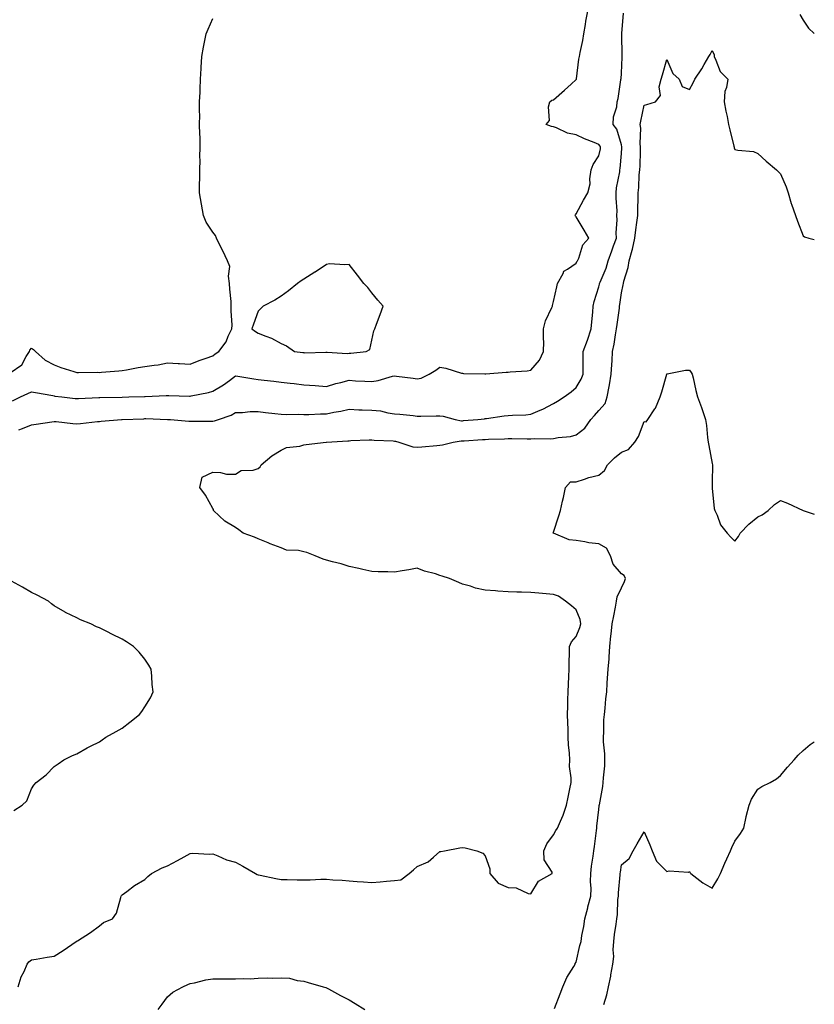
# Model space of a CAD drawing. Units: inches. Extents: x 913043 to 915683, y 7284698 to 7287338.
# Drawn here: x 915333 to 915683, y 7285034 to 7285468 of the extents above; entities that cross this region are included whole.
import ezdxf

# ---------------------------------------------------------------- set-up
doc = ezdxf.new("R2010")
doc.units = ezdxf.units.IN
doc.header["$MEASUREMENT"] = 0
doc.layers.add('Contour_91307284', color=7, linetype='Continuous', true_color=0xb11c3a)

msp = doc.modelspace()

# ---------------------------------------------------------------- linework, layer by layer
at = {"layer": 'Contour_91307284'}
for points in [[(915329.76, 7285300.21, 3279), (915333.32, 7285301.92, 3279), (915336.52, 7285303.45, 3279), (915338.05, 7285304.15, 3279), (915339.92, 7285303.79, 3279), (915347.49, 7285302.48, 3279), (915348.05, 7285302.38, 3279), (915348.45, 7285302.31, 3279), (915351.42, 7285301.92, 3279), (915357.34, 7285301.21, 3279), (915358.05, 7285301.15, 3279), (915358.78, 7285301.19, 3279), (915367.81, 7285301.68, 3279), (915368.05, 7285301.69, 3279), (915368.27, 7285301.7, 3279), (915377.99, 7285301.86, 3279), (915378.05, 7285301.86, 3279), (915378.11, 7285301.86, 3279), (915380.99, 7285301.92, 3279), (915387.88, 7285302.1, 3279), (915388.05, 7285302.11, 3279), (915388.25, 7285302.12, 3279), (915397.47, 7285302.5, 3279), (915398.05, 7285302.53, 3279), (915398.62, 7285302.5, 3279), (915407.72, 7285302.25, 3279), (915408.05, 7285302.23, 3279), (915408.46, 7285302.33, 3279), (915416.05, 7285303.92, 3279), (915418.05, 7285304.42, 3279), (915422.69, 7285307.28, 3279), (915425.33, 7285309.2, 3279), (915428.05, 7285311.13, 3279), (915428.97, 7285311, 3279), (915436.01, 7285309.89, 3279), (915438.05, 7285309.62, 3279), (915440.67, 7285309.3, 3279), (915444.91, 7285308.78, 3279), (915448.05, 7285308.4, 3279), (915452.01, 7285307.96, 3279), (915453.88, 7285307.75, 3279), (915458.05, 7285307.29, 3279), (915463.02, 7285306.89, 3279), (915463.08, 7285306.88, 3279), (915468.05, 7285306.46, 3279), (915472.21, 7285307.76, 3279), (915474.36, 7285308.23, 3279), (915478.05, 7285309.22, 3279), (915480.92, 7285309.05, 3279), (915485, 7285308.87, 3279), (915488.05, 7285308.69, 3279), (915490.86, 7285309.12, 3279), (915497.14, 7285311.01, 3279), (915498.05, 7285311.19, 3279), (915498.89, 7285311.08, 3279), (915506.25, 7285310.12, 3279), (915508.05, 7285309.89, 3279), (915509.76, 7285310.2, 3279), (915513.31, 7285311.92, 3279), (915516.23, 7285313.75, 3279), (915518.05, 7285314.98, 3279), (915520.66, 7285314.53, 3279), (915527.53, 7285312.44, 3279), (915528.05, 7285312.33, 3279), (915528.39, 7285312.26, 3279), (915537.86, 7285312.12, 3279), (915538.05, 7285312.09, 3279), (915538.22, 7285312.1, 3279), (915547.21, 7285312.76, 3279), (915548.05, 7285312.8, 3279), (915549.06, 7285312.93, 3279), (915556.53, 7285313.43, 3279), (915558.05, 7285313.66, 3279), (915561.86, 7285318.11, 3279), (915563.74, 7285321.92, 3279), (915563.77, 7285326.21, 3279), (915563.62, 7285327.49, 3279), (915563.64, 7285331.92, 3279), (915564.57, 7285335.4, 3279), (915567.42, 7285341.3, 3279), (915567.66, 7285341.92, 3279), (915567.7, 7285342.26, 3279), (915568.05, 7285343.96, 3279), (915569.58, 7285350.39, 3279), (915569.93, 7285351.92, 3279), (915572.36, 7285356.23, 3279), (915572.7, 7285357.26, 3279), (915574.27, 7285358.14, 3279), (915578.05, 7285360.88, 3279), (915578.42, 7285361.55, 3279), (915578.7, 7285361.92, 3279), (915579.26, 7285363.13, 3279), (915581.01, 7285368.96, 3279), (915583.63, 7285371.92, 3279), (915581.55, 7285375.42, 3279), (915578.05, 7285381.25, 3279), (915577.75, 7285381.62, 3279), (915577.64, 7285381.92, 3279), (915577.79, 7285382.18, 3279), (915578.05, 7285382.65, 3279), (915581.36, 7285388.62, 3279), (915583.19, 7285391.92, 3279), (915584.19, 7285395.79, 3279), (915584.12, 7285397.99, 3279), (915584.76, 7285401.92, 3279), (915585.56, 7285404.4, 3279), (915588.05, 7285408.22, 3279), (915588.75, 7285411.23, 3279), (915588.86, 7285411.92, 3279), (915588.61, 7285412.48, 3279), (915588.05, 7285413.13, 3279), (915585.94, 7285414.04, 3279), (915581.81, 7285415.68, 3279), (915578.05, 7285417.47, 3279), (915574.23, 7285418.1, 3279), (915569.4, 7285420.56, 3279), (915568.05, 7285420.98, 3279), (915567.18, 7285421.05, 3279), (915564.92, 7285421.92, 3279), (915566.31, 7285423.67, 3279), (915565.91, 7285429.78, 3279), (915566.51, 7285431.92, 3279), (915567.35, 7285432.62, 3279), (915568.05, 7285432.88, 3279), (915572.95, 7285437.03, 3279), (915575.81, 7285439.68, 3279), (915578.05, 7285441.75, 3279), (915578.13, 7285441.83, 3279), (915578.18, 7285441.92, 3279), (915578.22, 7285442.09, 3279), (915579.19, 7285450.79, 3279), (915579.54, 7285451.92, 3279), (915579.89, 7285453.76, 3279), (915580.96, 7285459.01, 3279), (915581.49, 7285461.92, 3279), (915582.18, 7285466.05, 3279), (915582.41, 7285467.56, 3279), (915583.17, 7285471.92, 3279)], [(915332.58, 7285287.39, 3278), (915334.17, 7285288.04, 3278), (915338.05, 7285289.54, 3278), (915340.1, 7285289.88, 3278), (915347.06, 7285290.93, 3278), (915348.05, 7285291.09, 3278), (915348.92, 7285291.05, 3278), (915356.3, 7285290.17, 3278), (915358.05, 7285290.09, 3278), (915359.71, 7285290.25, 3278), (915367.19, 7285291.06, 3278), (915368.05, 7285291.14, 3278), (915368.79, 7285291.18, 3278), (915377.77, 7285291.92, 3278), (915378.05, 7285291.93, 3278), (915378.06, 7285291.93, 3278), (915387.65, 7285292.31, 3278), (915388.05, 7285292.33, 3278), (915388.46, 7285292.33, 3278), (915397.98, 7285291.99, 3278), (915398.12, 7285291.99, 3278), (915399.3, 7285291.92, 3278), (915407.37, 7285291.24, 3278), (915408.05, 7285291.23, 3278), (915408.75, 7285291.22, 3278), (915417.29, 7285291.16, 3278), (915418.05, 7285291.15, 3278), (915418.67, 7285291.3, 3278), (915420.45, 7285291.92, 3278), (915426.14, 7285293.83, 3278), (915428.05, 7285294.98, 3278), (915431.12, 7285294.99, 3278), (915434.51, 7285295.46, 3278), (915438.05, 7285295.48, 3278), (915441.25, 7285295.11, 3278), (915445.31, 7285294.66, 3278), (915448.05, 7285294.35, 3278), (915450.35, 7285294.22, 3278), (915455.73, 7285294.24, 3278), (915458.05, 7285294.13, 3278), (915460.24, 7285294.11, 3278), (915465.48, 7285294.49, 3278), (915468.05, 7285294.47, 3278), (915471.25, 7285295.12, 3278), (915474.4, 7285295.57, 3278), (915478.05, 7285296.44, 3278), (915482.39, 7285296.26, 3278), (915483.73, 7285296.25, 3278), (915488.05, 7285296.07, 3278), (915491.84, 7285295.71, 3278), (915495.1, 7285294.87, 3278), (915498.05, 7285294.5, 3278), (915500.37, 7285294.24, 3278), (915506.29, 7285293.68, 3278), (915508.05, 7285293.49, 3278), (915509.62, 7285293.49, 3278), (915516.38, 7285293.59, 3278), (915518.05, 7285293.59, 3278), (915519.49, 7285293.36, 3278), (915524.76, 7285291.92, 3278), (915527.57, 7285291.43, 3278), (915528.05, 7285291.44, 3278), (915528.5, 7285291.47, 3278), (915534.73, 7285291.92, 3278), (915537.65, 7285292.32, 3278), (915538.05, 7285292.33, 3278), (915538.51, 7285292.38, 3278), (915546.43, 7285293.54, 3278), (915548.05, 7285293.69, 3278), (915550.02, 7285293.89, 3278), (915555.92, 7285294.05, 3278), (915558.05, 7285294.31, 3278), (915562.26, 7285296.14, 3278), (915563.4, 7285296.57, 3278), (915568.05, 7285298.97, 3278), (915569.87, 7285300.1, 3278), (915572.79, 7285301.92, 3278), (915575.88, 7285304.1, 3278), (915578.05, 7285306.03, 3278), (915580.27, 7285309.69, 3278), (915581.15, 7285311.92, 3278), (915581.15, 7285315.02, 3278), (915581.11, 7285318.86, 3278), (915581.12, 7285321.92, 3278), (915583.07, 7285326.9, 3278), (915583.08, 7285326.95, 3278), (915584.75, 7285331.92, 3278), (915584.99, 7285334.99, 3278), (915585.43, 7285339.29, 3278), (915585.64, 7285341.92, 3278), (915586.02, 7285343.94, 3278), (915588.05, 7285350.38, 3278), (915588.36, 7285351.61, 3278), (915588.42, 7285351.92, 3278), (915588.63, 7285352.5, 3278), (915591.29, 7285358.69, 3278), (915592.25, 7285361.92, 3278), (915593.73, 7285366.25, 3278), (915594.58, 7285368.45, 3278), (915595.85, 7285371.92, 3278), (915595.75, 7285374.22, 3278), (915596.13, 7285380, 3278), (915596.02, 7285381.92, 3278), (915596.1, 7285383.87, 3278), (915595.66, 7285389.53, 3278), (915595.74, 7285391.92, 3278), (915595.91, 7285394.06, 3278), (915597.26, 7285401.13, 3278), (915597.34, 7285401.92, 3278), (915597.44, 7285402.53, 3278), (915598.05, 7285409.14, 3278), (915598.25, 7285411.72, 3278), (915598.26, 7285411.92, 3278), (915598.24, 7285412.11, 3278), (915598.05, 7285412.95, 3278), (915596, 7285419.87, 3278), (915594.38, 7285421.92, 3278), (915594.56, 7285425.41, 3278), (915595.93, 7285429.8, 3278), (915596.12, 7285431.92, 3278), (915596.53, 7285433.44, 3278), (915597.76, 7285441.64, 3278), (915597.83, 7285441.92, 3278), (915597.88, 7285442.1, 3278), (915598.05, 7285444.59, 3278), (915598.35, 7285451.62, 3278), (915598.36, 7285451.92, 3278), (915598.37, 7285452.24, 3278), (915598.15, 7285461.81, 3278), (915598.16, 7285461.92, 3278), (915598.17, 7285462.04, 3278), (915598.88, 7285471.09, 3278)], [(915328.68, 7285312.55, 3280), (915333.92, 7285316.04, 3280), (915335.81, 7285319.68, 3280), (915337.28, 7285321.92, 3280), (915337.41, 7285322.56, 3280), (915338.05, 7285323.38, 3280), (915338.92, 7285322.79, 3280), (915339.83, 7285321.92, 3280), (915344.18, 7285318.05, 3280), (915348.05, 7285316.01, 3280), (915350.99, 7285314.86, 3280), (915356.83, 7285313.13, 3280), (915358.05, 7285312.72, 3280), (915358.81, 7285312.68, 3280), (915367.22, 7285312.75, 3280), (915368.05, 7285312.71, 3280), (915368.9, 7285312.78, 3280), (915376.52, 7285313.44, 3280), (915378.05, 7285313.57, 3280), (915380.02, 7285313.88, 3280), (915385.12, 7285314.85, 3280), (915388.05, 7285315.3, 3280), (915392.09, 7285315.96, 3280), (915393.89, 7285316.07, 3280), (915398.05, 7285316.94, 3280), (915402.8, 7285316.68, 3280), (915403.39, 7285316.59, 3280), (915408.05, 7285316.28, 3280), (915412.02, 7285317.95, 3280), (915415.11, 7285318.98, 3280), (915418.05, 7285320.08, 3280), (915419.03, 7285320.94, 3280), (915420.6, 7285321.92, 3280), (915423.85, 7285326.12, 3280), (915424.79, 7285328.66, 3280), (915426.38, 7285331.92, 3280), (915426.45, 7285333.52, 3280), (915426.02, 7285339.89, 3280), (915426.1, 7285341.92, 3280), (915426.02, 7285343.95, 3280), (915425.51, 7285349.38, 3280), (915425.42, 7285351.92, 3280), (915424.86, 7285355.1, 3280), (915425.45, 7285359.32, 3280), (915424.43, 7285361.92, 3280), (915422.43, 7285366.3, 3280), (915421.16, 7285368.81, 3280), (915419.63, 7285371.92, 3280), (915419.23, 7285373.1, 3280), (915418.05, 7285374.57, 3280), (915415.1, 7285378.97, 3280), (915413.83, 7285381.92, 3280), (915413.05, 7285386.92, 3280), (915412.12, 7285391.92, 3280), (915412.19, 7285396.06, 3280), (915412.21, 7285397.76, 3280), (915412.26, 7285401.92, 3280), (915412.44, 7285406.31, 3280), (915412.25, 7285407.72, 3280), (915412.49, 7285411.92, 3280), (915412.45, 7285416.32, 3280), (915412.23, 7285417.73, 3280), (915412.18, 7285421.92, 3280), (915412.23, 7285426.11, 3280), (915412.14, 7285427.83, 3280), (915412.19, 7285431.92, 3280), (915412.36, 7285436.24, 3280), (915412.36, 7285437.6, 3280), (915412.57, 7285441.92, 3280), (915412.84, 7285446.71, 3280), (915412.84, 7285447.13, 3280), (915413.11, 7285451.92, 3280), (915413.89, 7285456.08, 3280), (915414.38, 7285458.25, 3280), (915415.11, 7285461.92, 3280), (915415.95, 7285464.02, 3280), (915418.05, 7285468.71, 3280)], [(915676.56, 7285470.43, 3278), (915678.05, 7285467.97, 3278), (915680.49, 7285464.35, 3278), (915683, 7285462.02, 3278)], [(915332.19, 7285041.92, 3277), (915333.62, 7285046.35, 3277), (915334.87, 7285048.74, 3277), (915336.26, 7285051.92, 3277), (915337.01, 7285052.96, 3277), (915338.05, 7285053.79, 3277), (915340.23, 7285054.11, 3277), (915344.96, 7285055.01, 3277), (915348.05, 7285055.38, 3277), (915352.06, 7285057.92, 3277), (915357.82, 7285061.92, 3277), (915357.98, 7285061.99, 3277), (915358.05, 7285062.02, 3277), (915358.33, 7285062.2, 3277), (915364.04, 7285065.93, 3277), (915368.05, 7285068.84, 3277), (915369.77, 7285070.2, 3277), (915373.85, 7285071.92, 3277), (915375.55, 7285074.42, 3277), (915377.41, 7285081.28, 3277), (915377.67, 7285081.92, 3277), (915377.81, 7285082.16, 3277), (915378.05, 7285082.48, 3277), (915380.12, 7285083.98, 3277), (915383.45, 7285086.52, 3277), (915388.05, 7285089.16, 3277), (915389.42, 7285090.55, 3277), (915391.03, 7285091.92, 3277), (915395.61, 7285094.36, 3277), (915398.05, 7285095.32, 3277), (915402.4, 7285097.57, 3277), (915405.34, 7285099.21, 3277), (915408.05, 7285100.69, 3277), (915409.21, 7285100.76, 3277), (915416.58, 7285100.45, 3277), (915418.05, 7285100.52, 3277), (915420.28, 7285099.68, 3277), (915424.07, 7285097.94, 3277), (915428.05, 7285096.81, 3277), (915431.21, 7285095.08, 3277), (915436.8, 7285091.92, 3277), (915437.57, 7285091.44, 3277), (915438.05, 7285091.28, 3277), (915438.87, 7285091.1, 3277), (915445.79, 7285089.65, 3277), (915448.05, 7285089.19, 3277), (915450.75, 7285089.21, 3277), (915455.2, 7285089.07, 3277), (915458.05, 7285089.11, 3277), (915460.83, 7285089.14, 3277), (915465.53, 7285089.39, 3277), (915468.05, 7285089.43, 3277), (915470.82, 7285089.15, 3277), (915475.05, 7285088.91, 3277), (915478.05, 7285088.58, 3277), (915481.64, 7285088.34, 3277), (915484.34, 7285088.21, 3277), (915488.05, 7285087.95, 3277), (915491.74, 7285088.23, 3277), (915494.58, 7285088.44, 3277), (915498.05, 7285088.73, 3277), (915500.82, 7285089.15, 3277), (915504.55, 7285091.92, 3277), (915506.46, 7285093.51, 3277), (915508.05, 7285094.97, 3277), (915512.94, 7285097.03, 3277), (915515.24, 7285099.11, 3277), (915518.05, 7285101.53, 3277), (915518.42, 7285101.56, 3277), (915520.05, 7285101.92, 3277), (915526.76, 7285103.22, 3277), (915528.05, 7285103.32, 3277), (915529.25, 7285103.12, 3277), (915534.36, 7285101.92, 3277), (915536.96, 7285100.83, 3277), (915538.05, 7285099.63, 3277), (915540.07, 7285093.94, 3277), (915540.1, 7285091.92, 3277), (915543.7, 7285087.57, 3277), (915548.05, 7285085.63, 3277), (915551.72, 7285085.59, 3277), (915556.98, 7285082.99, 3277), (915558.05, 7285082.96, 3277), (915561.53, 7285088.44, 3277), (915567.57, 7285091.92, 3277), (915567.46, 7285092.52, 3277), (915563.99, 7285097.86, 3277), (915563.79, 7285101.92, 3277), (915565.1, 7285104.87, 3277), (915568.05, 7285108.96, 3277), (915569.16, 7285110.81, 3277), (915569.8, 7285111.92, 3277), (915571.11, 7285114.98, 3277), (915572.41, 7285117.56, 3277), (915573.85, 7285121.92, 3277), (915574.54, 7285125.44, 3277), (915575.34, 7285129.21, 3277), (915575.89, 7285131.92, 3277), (915575.91, 7285134.06, 3277), (915575.2, 7285139.07, 3277), (915575.22, 7285141.92, 3277), (915575.1, 7285144.87, 3277), (915574.73, 7285148.6, 3277), (915574.61, 7285151.92, 3277), (915574.5, 7285155.47, 3277), (915574.38, 7285158.25, 3277), (915574.27, 7285161.92, 3277), (915574.38, 7285165.59, 3277), (915574.47, 7285168.34, 3277), (915574.57, 7285171.92, 3277), (915574.67, 7285175.3, 3277), (915574.84, 7285178.71, 3277), (915574.94, 7285181.92, 3277), (915574.96, 7285185.02, 3277), (915575.13, 7285188.99, 3277), (915575.14, 7285191.92, 3277), (915576.02, 7285193.95, 3277), (915578.05, 7285196.31, 3277), (915579.73, 7285200.24, 3277), (915580.08, 7285201.92, 3277), (915579.87, 7285203.74, 3277), (915578.05, 7285208.06, 3277), (915575.97, 7285209.85, 3277), (915573.37, 7285211.92, 3277), (915570.26, 7285214.13, 3277), (915568.05, 7285214.81, 3277), (915564.84, 7285215.13, 3277), (915561.57, 7285215.44, 3277), (915558.05, 7285215.78, 3277), (915554.04, 7285215.93, 3277), (915552.01, 7285215.88, 3277), (915548.05, 7285216.05, 3277), (915543.64, 7285216.33, 3277), (915542.52, 7285216.39, 3277), (915538.05, 7285216.68, 3277), (915533.76, 7285217.63, 3277), (915531.5, 7285218.46, 3277), (915528.05, 7285219.44, 3277), (915526.32, 7285220.19, 3277), (915522.24, 7285221.92, 3277), (915519.05, 7285222.92, 3277), (915518.05, 7285223.26, 3277), (915516.07, 7285223.89, 3277), (915511.27, 7285225.13, 3277), (915508.05, 7285226.39, 3277), (915504.3, 7285225.67, 3277), (915501.35, 7285225.21, 3277), (915498.05, 7285224.62, 3277), (915495.17, 7285224.8, 3277), (915490.89, 7285224.75, 3277), (915488.05, 7285224.96, 3277), (915484.12, 7285225.85, 3277), (915482.37, 7285226.24, 3277), (915478.05, 7285227.21, 3277), (915474.54, 7285228.41, 3277), (915470.74, 7285229.22, 3277), (915468.05, 7285229.99, 3277), (915466.58, 7285230.45, 3277), (915463.08, 7285231.92, 3277), (915459.42, 7285233.29, 3277), (915458.05, 7285233.64, 3277), (915455.78, 7285234.2, 3277), (915450.52, 7285234.39, 3277), (915448.05, 7285235.46, 3277), (915443.3, 7285237.16, 3277), (915442.41, 7285237.56, 3277), (915438.05, 7285239.33, 3277), (915436.29, 7285240.16, 3277), (915431.31, 7285241.92, 3277), (915429.42, 7285243.29, 3277), (915428.05, 7285244.32, 3277), (915423.28, 7285247.15, 3277), (915418.35, 7285251.92, 3277), (915418.36, 7285252.23, 3277), (915418.05, 7285252.69, 3277), (915414.76, 7285258.63, 3277), (915412.24, 7285261.92, 3277), (915413.37, 7285266.61, 3277), (915418.05, 7285268.68, 3277), (915421.4, 7285268.57, 3277), (915424.06, 7285267.93, 3277), (915428.05, 7285267.86, 3277), (915430.55, 7285269.42, 3277), (915435.77, 7285269.64, 3277), (915438.05, 7285270.31, 3277), (915438.86, 7285271.11, 3277), (915439.36, 7285271.92, 3277), (915443.96, 7285276.01, 3277), (915448.05, 7285278.43, 3277), (915450.39, 7285279.58, 3277), (915456.37, 7285280.24, 3277), (915458.05, 7285280.73, 3277), (915459.07, 7285280.89, 3277), (915467.94, 7285281.92, 3277), (915468.05, 7285281.93, 3277), (915477.42, 7285282.55, 3277), (915478.05, 7285282.62, 3277), (915478.77, 7285282.63, 3277), (915486.95, 7285283.01, 3277), (915488.05, 7285283.03, 3277), (915489.02, 7285282.89, 3277), (915497.47, 7285282.5, 3277), (915498.05, 7285282.43, 3277), (915498.48, 7285282.35, 3277), (915500.01, 7285281.92, 3277), (915506.07, 7285279.94, 3277), (915508.05, 7285279.71, 3277), (915510.11, 7285279.86, 3277), (915516.64, 7285280.5, 3277), (915518.05, 7285280.61, 3277), (915519.19, 7285280.78, 3277), (915523.94, 7285281.92, 3277), (915527.42, 7285282.55, 3277), (915528.05, 7285282.55, 3277), (915528.73, 7285282.6, 3277), (915536.84, 7285283.13, 3277), (915538.05, 7285283.21, 3277), (915539.42, 7285283.29, 3277), (915546.51, 7285283.46, 3277), (915548.05, 7285283.56, 3277), (915549.69, 7285283.55, 3277), (915556.56, 7285283.4, 3277), (915558.05, 7285283.4, 3277), (915559.69, 7285283.56, 3277), (915566.59, 7285283.38, 3277), (915568.05, 7285283.56, 3277), (915570.18, 7285284.05, 3277), (915575.57, 7285284.4, 3277), (915578.05, 7285285.27, 3277), (915581.89, 7285288.08, 3277), (915584.54, 7285291.92, 3277), (915586.23, 7285293.74, 3277), (915588.05, 7285295.86, 3277), (915590.92, 7285299.05, 3277), (915591.74, 7285301.92, 3277), (915592.57, 7285306.44, 3277), (915592.76, 7285307.21, 3277), (915593.52, 7285311.92, 3277), (915593.75, 7285316.22, 3277), (915593.9, 7285317.78, 3277), (915594.15, 7285321.92, 3277), (915594.85, 7285325.12, 3277), (915595.42, 7285329.29, 3277), (915595.92, 7285331.92, 3277), (915596.14, 7285333.83, 3277), (915597.12, 7285340.99, 3277), (915597.23, 7285341.92, 3277), (915597.37, 7285342.6, 3277), (915598.05, 7285347.78, 3277), (915598.74, 7285351.24, 3277), (915598.88, 7285351.92, 3277), (915599.05, 7285352.92, 3277), (915601.04, 7285358.92, 3277), (915601.37, 7285361.92, 3277), (915602.78, 7285366.65, 3277), (915602.94, 7285367.04, 3277), (915603.98, 7285371.92, 3277), (915604.36, 7285375.6, 3277), (915604.88, 7285378.76, 3277), (915605.25, 7285381.92, 3277), (915605.22, 7285384.75, 3277), (915605.45, 7285389.32, 3277), (915605.42, 7285391.92, 3277), (915605.7, 7285394.27, 3277), (915605.91, 7285399.77, 3277), (915606.12, 7285401.92, 3277), (915606.22, 7285403.75, 3277), (915606.4, 7285410.27, 3277), (915606.49, 7285411.92, 3277), (915606.33, 7285413.64, 3277), (915606.5, 7285420.37, 3277), (915606.32, 7285421.92, 3277), (915606.59, 7285423.38, 3277), (915608.05, 7285430.51, 3277), (915609.2, 7285430.77, 3277), (915613.07, 7285431.92, 3277), (915615.25, 7285434.72, 3277), (915614.69, 7285438.55, 3277), (915615.52, 7285441.92, 3277), (915616.06, 7285443.91, 3277), (915618.05, 7285450.58, 3277), (915620.64, 7285444.51, 3277), (915623.4, 7285441.92, 3277), (915624.77, 7285438.65, 3277), (915628.05, 7285437.44, 3277), (915629.58, 7285440.39, 3277), (915630.38, 7285441.92, 3277), (915633.48, 7285446.49, 3277), (915634.54, 7285448.4, 3277), (915636.59, 7285451.92, 3277), (915637.12, 7285452.85, 3277), (915638.05, 7285454.52, 3277), (915638.86, 7285452.73, 3277), (915638.84, 7285451.92, 3277), (915639.68, 7285450.29, 3277), (915641.48, 7285445.35, 3277), (915644.91, 7285441.92, 3277), (915644.37, 7285438.24, 3277), (915643.52, 7285436.44, 3277), (915643.23, 7285431.92, 3277), (915644.01, 7285427.88, 3277), (915644.54, 7285425.43, 3277), (915645.25, 7285421.92, 3277), (915645.76, 7285419.63, 3277), (915647.55, 7285412.42, 3277), (915647.67, 7285411.92, 3277), (915647.76, 7285411.64, 3277), (915648.05, 7285410.95, 3277), (915649.37, 7285410.59, 3277), (915656.2, 7285410.06, 3277), (915658.05, 7285409.21, 3277), (915661.86, 7285405.74, 3277), (915666.39, 7285401.92, 3277), (915667.2, 7285401.06, 3277), (915668.05, 7285400.28, 3277), (915670.56, 7285394.43, 3277), (915671.49, 7285391.92, 3277), (915672.86, 7285387.11, 3277), (915672.93, 7285386.79, 3277), (915674.66, 7285381.92, 3277), (915675.53, 7285379.4, 3277), (915678.05, 7285372.86, 3277), (915678.65, 7285372.52, 3277), (915680.61, 7285371.92, 3277), (915683, 7285371.34, 3277)], [(915568.53, 7285032.4, 3276), (915571.1, 7285038.87, 3276), (915572.28, 7285041.92, 3276), (915574, 7285045.97, 3276), (915577, 7285050.87, 3276), (915577.58, 7285051.92, 3276), (915577.71, 7285052.26, 3276), (915578.05, 7285052.83, 3276), (915579.76, 7285060.2, 3276), (915580.24, 7285061.92, 3276), (915580.65, 7285064.53, 3276), (915581.48, 7285068.49, 3276), (915581.96, 7285071.92, 3276), (915583.19, 7285076.78, 3276), (915583.28, 7285077.15, 3276), (915584.48, 7285081.92, 3276), (915584.64, 7285085.33, 3276), (915584.41, 7285088.28, 3276), (915584.55, 7285091.92, 3276), (915584.84, 7285095.13, 3276), (915585.58, 7285099.45, 3276), (915585.84, 7285101.92, 3276), (915586.14, 7285103.83, 3276), (915586.97, 7285110.85, 3276), (915587.13, 7285111.92, 3276), (915587.21, 7285112.76, 3276), (915588.05, 7285120.05, 3276), (915588.26, 7285121.71, 3276), (915588.28, 7285121.92, 3276), (915588.32, 7285122.19, 3276), (915589.76, 7285130.2, 3276), (915590.02, 7285131.92, 3276), (915590.09, 7285133.96, 3276), (915590.71, 7285139.26, 3276), (915590.78, 7285141.92, 3276), (915590.76, 7285144.63, 3276), (915590.12, 7285149.86, 3276), (915590.1, 7285151.92, 3276), (915590.33, 7285154.2, 3276), (915590.31, 7285159.65, 3276), (915590.6, 7285161.92, 3276), (915590.92, 7285164.78, 3276), (915591.17, 7285168.8, 3276), (915591.55, 7285171.92, 3276), (915591.8, 7285175.68, 3276), (915591.96, 7285178.01, 3276), (915592.23, 7285181.92, 3276), (915592.55, 7285186.42, 3276), (915592.61, 7285187.36, 3276), (915592.94, 7285191.92, 3276), (915593.41, 7285196.56, 3276), (915593.51, 7285197.38, 3276), (915593.99, 7285201.92, 3276), (915594.61, 7285205.36, 3276), (915595.43, 7285209.3, 3276), (915595.92, 7285211.92, 3276), (915596.17, 7285213.8, 3276), (915598.05, 7285217.71, 3276), (915599.39, 7285220.58, 3276), (915599.85, 7285221.92, 3276), (915599.29, 7285223.16, 3276), (915598.05, 7285223.91, 3276), (915594.34, 7285228.21, 3276), (915593.17, 7285231.92, 3276), (915591.38, 7285235.25, 3276), (915588.05, 7285237.1, 3276), (915583.69, 7285237.56, 3276), (915581.94, 7285238.03, 3276), (915578.05, 7285238.6, 3276), (915575.06, 7285238.93, 3276), (915568.16, 7285241.8, 3276), (915568.05, 7285241.83, 3276), (915567.98, 7285241.85, 3276), (915567.84, 7285241.92, 3276), (915567.93, 7285242.04, 3276), (915568.05, 7285242.35, 3276), (915570.51, 7285249.46, 3276), (915571.17, 7285251.92, 3276), (915572.07, 7285255.93, 3276), (915572.43, 7285257.55, 3276), (915573.4, 7285261.92, 3276), (915575.56, 7285264.41, 3276), (915578.05, 7285264.51, 3276), (915581.8, 7285265.66, 3276), (915583.6, 7285266.37, 3276), (915588.05, 7285267.46, 3276), (915590.55, 7285269.43, 3276), (915591.85, 7285271.92, 3276), (915594.98, 7285274.99, 3276), (915598.05, 7285277.52, 3276), (915601.2, 7285278.77, 3276), (915603.86, 7285281.92, 3276), (915605.5, 7285284.48, 3276), (915608.05, 7285291.1, 3276), (915608.99, 7285290.98, 3276), (915609.72, 7285291.92, 3276), (915612.74, 7285296.61, 3276), (915613, 7285296.97, 3276), (915615.04, 7285301.92, 3276), (915615.87, 7285304.1, 3276), (915618.01, 7285311.87, 3276), (915618.02, 7285311.92, 3276), (915618.02, 7285311.95, 3276), (915618.05, 7285312.04, 3276), (915618.16, 7285312.04, 3276), (915626.21, 7285313.76, 3276), (915628.05, 7285313.74, 3276), (915628.82, 7285312.69, 3276), (915629.24, 7285311.92, 3276), (915629.63, 7285310.34, 3276), (915630.83, 7285304.69, 3276), (915631.56, 7285301.92, 3276), (915633.31, 7285297.18, 3276), (915633.54, 7285296.43, 3276), (915635.02, 7285291.92, 3276), (915635.47, 7285289.34, 3276), (915635.89, 7285284.08, 3276), (915636.2, 7285281.92, 3276), (915636.59, 7285280.46, 3276), (915638.05, 7285272.53, 3276), (915638.1, 7285271.97, 3276), (915638.1, 7285271.87, 3276), (915638.05, 7285264.42, 3276), (915638.02, 7285261.95, 3276), (915638.03, 7285261.92, 3276), (915638.03, 7285261.9, 3276), (915638.05, 7285261.71, 3276), (915638.88, 7285252.75, 3276), (915639.15, 7285251.92, 3276), (915640.18, 7285249.79, 3276), (915641.65, 7285245.51, 3276), (915644.68, 7285241.92, 3276), (915646.22, 7285240.09, 3276), (915648.05, 7285238.39, 3276), (915649.53, 7285240.45, 3276), (915650.35, 7285241.92, 3276), (915654.1, 7285245.88, 3276), (915658.05, 7285249.1, 3276), (915659.96, 7285250.01, 3276), (915662.63, 7285251.92, 3276), (915665.42, 7285254.55, 3276), (915668.05, 7285256.23, 3276), (915671.16, 7285255.04, 3276), (915678.05, 7285251.92, 3276), (915683, 7285250.18, 3276)], [(915330.34, 7285119.63, 3278), (915334.07, 7285121.92, 3278), (915336.09, 7285123.88, 3278), (915338.05, 7285129.14, 3278), (915339.12, 7285130.85, 3278), (915340.2, 7285131.92, 3278), (915344.59, 7285135.39, 3278), (915348.05, 7285139.05, 3278), (915349.79, 7285140.18, 3278), (915352.43, 7285141.92, 3278), (915356.11, 7285143.86, 3278), (915358.05, 7285144.61, 3278), (915362.7, 7285147.27, 3278), (915364.05, 7285147.92, 3278), (915368.05, 7285149.95, 3278), (915369.21, 7285150.76, 3278), (915370.88, 7285151.92, 3278), (915375.47, 7285154.5, 3278), (915378.05, 7285155.88, 3278), (915381.46, 7285158.51, 3278), (915385.73, 7285161.92, 3278), (915386.69, 7285163.28, 3278), (915388.05, 7285165.37, 3278), (915390.6, 7285169.36, 3278), (915391.71, 7285171.92, 3278), (915391.29, 7285175.16, 3278), (915391.12, 7285178.85, 3278), (915390.77, 7285181.92, 3278), (915389.75, 7285183.62, 3278), (915388.05, 7285186.32, 3278), (915385.48, 7285189.35, 3278), (915383.09, 7285191.92, 3278), (915380.03, 7285193.9, 3278), (915378.05, 7285195.19, 3278), (915373.49, 7285197.37, 3278), (915371.62, 7285198.35, 3278), (915368.05, 7285200.17, 3278), (915366.77, 7285200.63, 3278), (915364.18, 7285201.92, 3278), (915359.76, 7285203.63, 3278), (915358.05, 7285204.54, 3278), (915353.07, 7285206.94, 3278), (915352.98, 7285207, 3278), (915348.05, 7285209.87, 3278), (915346.88, 7285210.76, 3278), (915345.64, 7285211.92, 3278), (915340.61, 7285214.48, 3278), (915338.05, 7285215.7, 3278), (915334.2, 7285218.07, 3278), (915329.3, 7285220.67, 3278)], [(915590.31, 7285034.18, 3275), (915591.52, 7285038.44, 3275), (915592.31, 7285041.92, 3275), (915593.29, 7285046.68, 3275), (915593.39, 7285047.26, 3275), (915594.29, 7285051.92, 3275), (915594.74, 7285055.23, 3275), (915594.35, 7285058.22, 3275), (915594.66, 7285061.92, 3275), (915595, 7285064.98, 3275), (915595.66, 7285069.53, 3275), (915595.94, 7285071.92, 3275), (915596.22, 7285073.76, 3275), (915596.49, 7285080.36, 3275), (915596.68, 7285081.92, 3275), (915596.69, 7285083.29, 3275), (915597.46, 7285091.33, 3275), (915597.47, 7285091.92, 3275), (915597.56, 7285092.41, 3275), (915598.05, 7285095.71, 3275), (915601.44, 7285098.53, 3275), (915603.13, 7285101.92, 3275), (915604.98, 7285105, 3275), (915608.05, 7285110.22, 3275), (915610.58, 7285104.45, 3275), (915611.5, 7285101.92, 3275), (915613.44, 7285097.31, 3275), (915618.05, 7285092.71, 3275), (915619.11, 7285092.98, 3275), (915627.53, 7285092.44, 3275), (915628.05, 7285092.76, 3275), (915628.34, 7285092.2, 3275), (915628.6, 7285091.92, 3275), (915633.92, 7285087.79, 3275), (915638.05, 7285085.46, 3275), (915640.43, 7285089.54, 3275), (915641.62, 7285091.92, 3275), (915643.62, 7285096.35, 3275), (915644.5, 7285098.37, 3275), (915646.08, 7285101.92, 3275), (915646.64, 7285103.34, 3275), (915648.05, 7285106.11, 3275), (915650.51, 7285109.46, 3275), (915652.01, 7285111.92, 3275), (915652.99, 7285116.86, 3275), (915653, 7285116.97, 3275), (915654.26, 7285121.92, 3275), (915655.36, 7285124.61, 3275), (915658.05, 7285129.01, 3275), (915659.82, 7285130.14, 3275), (915663.58, 7285131.92, 3275), (915666.37, 7285133.6, 3275), (915668.05, 7285135.03, 3275), (915671.26, 7285138.71, 3275), (915674.16, 7285141.92, 3275), (915675.96, 7285144.01, 3275), (915678.05, 7285146.1, 3275), (915681.18, 7285148.79, 3275), (915683, 7285149.92, 3275)], [(915393.93, 7285031.92, 3276), (915395.62, 7285034.35, 3276), (915398.05, 7285037.55, 3276), (915400.44, 7285039.53, 3276), (915404.72, 7285041.92, 3276), (915406.95, 7285043.02, 3276), (915408.05, 7285043.44, 3276), (915409.87, 7285043.74, 3276), (915414.95, 7285045.02, 3276), (915418.05, 7285045.43, 3276), (915421.57, 7285045.44, 3276), (915424.59, 7285045.38, 3276), (915428.05, 7285045.39, 3276), (915431.7, 7285045.57, 3276), (915434.52, 7285045.45, 3276), (915438.05, 7285045.68, 3276), (915441.97, 7285045.84, 3276), (915444.22, 7285045.75, 3276), (915448.05, 7285045.93, 3276), (915451.81, 7285045.68, 3276), (915455.22, 7285044.75, 3276), (915458.05, 7285044.45, 3276), (915459.98, 7285043.84, 3276), (915466.62, 7285041.92, 3276), (915467.74, 7285041.62, 3276), (915468.05, 7285041.51, 3276), (915468.96, 7285041.01, 3276), (915474.19, 7285038.06, 3276), (915478.05, 7285036.15, 3276), (915480.66, 7285034.53, 3276), (915484.96, 7285031.92, 3276)]]:
    msp.add_polyline3d(points, dxfattribs=at)
msp.add_polyline3d([(915478.05, 7285321.16, 3280), (915478.78, 7285321.19, 3280), (915485.52, 7285321.92, 3280), (915487.15, 7285322.82, 3280), (915488.05, 7285326.86, 3280), (915488.93, 7285331.04, 3280), (915489.32, 7285331.92, 3280), (915490.05, 7285333.92, 3280), (915491.71, 7285338.27, 3280), (915493.01, 7285341.92, 3280), (915490.73, 7285344.61, 3280), (915488.05, 7285347.74, 3280), (915486.27, 7285350.14, 3280), (915484.53, 7285351.92, 3280), (915481.67, 7285355.54, 3280), (915478.05, 7285360.26, 3280), (915476.18, 7285360.05, 3280), (915469.47, 7285360.49, 3280), (915468.05, 7285360.26, 3280), (915463.06, 7285356.9, 3280), (915462.99, 7285356.85, 3280), (915458.05, 7285353.73, 3280), (915456.96, 7285353.01, 3280), (915455.31, 7285351.92, 3280), (915451.38, 7285348.59, 3280), (915448.05, 7285346.36, 3280), (915445.38, 7285344.59, 3280), (915440.23, 7285341.92, 3280), (915439.11, 7285340.86, 3280), (915438.05, 7285339.71, 3280), (915435.93, 7285334.04, 3280), (915435.19, 7285331.92, 3280), (915436.85, 7285330.72, 3280), (915438.05, 7285329.97, 3280), (915441.35, 7285328.62, 3280), (915443.92, 7285327.79, 3280), (915448.05, 7285325.51, 3280), (915450.49, 7285324.36, 3280), (915454.01, 7285321.92, 3280), (915457.6, 7285321.46, 3280), (915458.05, 7285321.41, 3280), (915458.57, 7285321.4, 3280), (915467.73, 7285321.6, 3280), (915468.05, 7285321.59, 3280), (915468.35, 7285321.62, 3280), (915477.24, 7285321.11, 3280)], close=True, dxfattribs=at)

doc.saveas('drawing.dxf')
